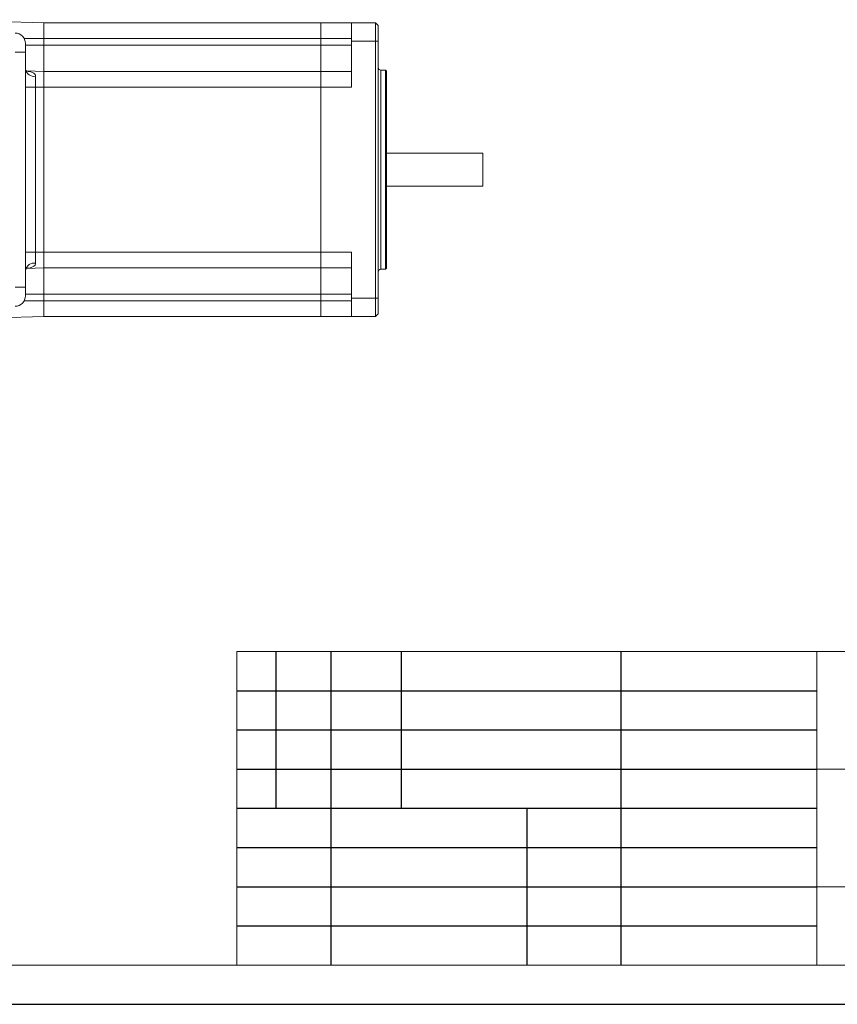
# Model space of a CAD drawing. Units: millimetres. Extents: x 481 to 1072, y -84 to 331.
# Drawn here: x 768 to 924, y -84 to 104 of the extents above; entities that cross this region are included whole.
import ezdxf

# ---------------------------------------------------------------- set-up
doc = ezdxf.new("R2010")
doc.units = ezdxf.units.MM
doc.layers.add('DIM', color=4, linetype='Continuous')
doc.layers.add('SLD-0', color=179, linetype='Continuous', lineweight=15)

msp = doc.modelspace()

# ---------------------------------------------------------------- linework, layer by layer
at = {"color": 7, "linetype": 'Continuous', "lineweight": 15}
for p, q in [((749.471, 104.104), (772.471, 103.502)), ((772.471, 103.502), (825.471, 103.502)), ((772.471, 100.502), (772.471, 103.502)), ((772.471, 100.502), (772.471, 103.502)), ((825.471, 100.502), (825.471, 103.502)), ((831.371, 103.502), (825.471, 103.502)), ((825.471, 103.502), (825.471, 100.502)), ((831.371, 103.502), (835.971, 103.502)), ((831.371, 100.002), (831.371, 103.502)), ((835.971, 100.002), (835.971, 103.502)), ((836.471, 103.002), (835.971, 103.502)), ((836.471, 103.002), (836.471, 100.002)), ((768.727, 100.502), (772.471, 100.502)), ((772.471, 100.502), (825.471, 100.502)), ((772.471, 99.202), (772.471, 100.502)), ((772.471, 99.202), (772.471, 100.502)), ((825.471, 99.202), (825.471, 100.502)), ((831.371, 100.502), (825.471, 100.502)), ((825.471, 100.502), (825.471, 99.202)), ((831.371, 91.202), (831.371, 100.002)), ((831.371, 100.002), (835.971, 100.002)), ((835.971, 50.802), (835.971, 100.002)), ((836.471, 100.002), (835.971, 100.002)), ((836.471, 100.002), (836.471, 50.802)), ((768.971, 99.545), (768.971, 97.902)), ((768.971, 99.202), (772.471, 99.202)), ((772.471, 99.202), (825.471, 99.202)), ((772.471, 94.202), (772.471, 99.202)), ((772.471, 94.202), (772.471, 99.202)), ((825.471, 94.202), (825.471, 99.202)), ((831.371, 99.202), (825.471, 99.202)), ((825.471, 99.202), (825.471, 94.202)), ((768.971, 97.902), (767.023, 97.902)), ((768.971, 97.902), (768.971, 52.902)), ((769.148, 94.289), (772.471, 94.202)), ((772.471, 94.202), (825.471, 94.202)), ((772.471, 91.202), (772.471, 94.202)), ((772.471, 91.202), (772.471, 94.202)), ((825.471, 91.202), (825.471, 94.202)), ((831.371, 94.202), (825.471, 94.202)), ((825.471, 94.202), (825.471, 91.202)), ((836.971, 94.452), (836.971, 56.352)), ((837.871, 75.402), (837.871, 94.452)), ((838.071, 94.252), (838.071, 75.402)), ((770.919, 93.27), (770.919, 91.202)), ((768.971, 91.202), (770.919, 91.202)), ((770.919, 91.202), (770.919, 59.602)), ((770.919, 91.202), (772.471, 91.202)), ((772.471, 91.202), (825.471, 91.202)), ((772.471, 59.602), (772.471, 91.202)), ((772.471, 59.602), (772.471, 91.202)), ((825.471, 59.602), (825.471, 91.202)), ((831.371, 91.202), (825.471, 91.202)), ((825.471, 59.602), (825.471, 91.202)), ((856.471, 78.577), (856.471, 72.227)), ((837.871, 56.352), (837.871, 75.402)), ((838.071, 75.402), (838.071, 56.552)), ((768.971, 59.602), (770.919, 59.602)), ((770.919, 59.602), (770.919, 57.534)), ((770.919, 59.602), (772.471, 59.602)), ((772.471, 59.602), (825.471, 59.602)), ((772.471, 56.602), (772.471, 59.602)), ((772.471, 56.602), (772.471, 59.602)), ((825.471, 56.602), (825.471, 59.602)), ((831.371, 59.602), (825.471, 59.602)), ((825.471, 59.602), (825.471, 56.602)), ((831.371, 50.802), (831.371, 59.602)), ((769.155, 56.515), (772.471, 56.602)), ((772.471, 56.602), (825.471, 56.602)), ((772.471, 51.602), (772.471, 56.602)), ((772.471, 51.602), (772.471, 56.602)), ((825.471, 51.602), (825.471, 56.602)), ((831.371, 56.602), (825.471, 56.602)), ((825.471, 56.602), (825.471, 51.602)), ((768.971, 52.902), (767.023, 52.902)), ((768.971, 52.902), (768.971, 51.259)), ((768.971, 51.602), (772.471, 51.602)), ((772.471, 51.602), (825.471, 51.602)), ((772.471, 50.302), (772.471, 51.602)), ((772.471, 50.302), (772.471, 51.602)), ((825.471, 50.302), (825.471, 51.602)), ((831.371, 51.602), (825.471, 51.602)), ((825.471, 51.602), (825.471, 50.302)), ((768.727, 50.302), (772.471, 50.302)), ((772.471, 50.302), (825.471, 50.302)), ((772.471, 47.302), (772.471, 50.302)), ((772.471, 47.302), (772.471, 50.302)), ((825.471, 47.302), (825.471, 50.302)), ((831.371, 50.302), (825.471, 50.302)), ((825.471, 50.302), (825.471, 47.302)), ((831.371, 50.802), (835.971, 50.802)), ((831.371, 47.302), (831.371, 50.802)), ((835.971, 47.302), (835.971, 50.802)), ((836.471, 50.802), (835.971, 50.802)), ((836.471, 50.802), (836.471, 47.802)), ((749.471, 46.7), (772.471, 47.302)), ((772.471, 47.302), (825.471, 47.302)), ((831.371, 47.302), (825.471, 47.302)), ((831.371, 47.302), (835.971, 47.302)), ((835.971, 47.302), (836.471, 47.802))]:
    msp.add_line(p, q, dxfattribs=at)
for centre, radius, start, end in [((766.971, 99.545), 2, 0, 88.5), ((770.686, 95.011), 1.757, 192.53734, 277.6229), ((836.971, 94.952), 0.5, 180, 270), ((770.686, 55.793), 1.757, 82.3771, 167.46266), ((836.971, 55.852), 0.5, 90, 180), ((766.971, 51.259), 2, 271.5, 0)]:
    msp.add_arc(centre, radius, start, end, dxfattribs=at)
for points, knots in [([(769.244, 94.204), (769.249, 94.202), (769.276, 94.191), (769.135, 94.279), (768.994, 94.483), (768.972, 94.648), (768.971, 94.625), (768.971, 94.622)], [0, 0, 0, 0, 0.0727492, 0.3667527, 0.6894252, 0.9539546, 1, 1, 1, 1]), ([(768.971, 94.252), (769.324, 94.229), (769.932, 94.19), (770.558, 93.935), (770.821, 93.659), (770.907, 93.445), (770.915, 93.325), (770.919, 93.27)], [0, 0, 0, 0, 0.3905208, 0.6735781, 0.8398479, 0.9253296, 1, 1, 1, 1]), ([(768.972, 56.185), (768.971, 56.184), (768.97, 56.18), (769.023, 56.369), (769.158, 56.55), (769.289, 56.617), (769.259, 56.607), (769.257, 56.606)], [0, 0, 0, 0, 0.1182386, 0.3927961, 0.7076333, 0.9773333, 1, 1, 1, 1]), ([(770.919, 57.534), (770.903, 57.419), (770.882, 57.258), (770.697, 56.992), (770.24, 56.704), (769.671, 56.576), (769.288, 56.551), (769.272, 56.549)], [0, 0, 0, 0, 0.1752841, 0.2472775, 0.51938, 0.9804216, 1, 1, 1, 1])]:
    msp.add_open_spline(points, degree=3, knots=knots, dxfattribs=at)
for points in [[(837.871, 94.452), (836.971, 94.452)], [(838.071, 94.252), (837.871, 94.452)], [(856.471, 78.577), (838.071, 78.577)], [(838.071, 72.227), (856.471, 72.227)], [(837.871, 56.352), (838.071, 56.552)], [(836.971, 56.352), (837.871, 56.352)]]:
    msp.add_open_spline(points, degree=1, dxfattribs=at)
at = {"layer": 'DIM', "color": 7}
for p, q in [((816.893, -16.797), (816.893, -46.797)), ((827.393, -16.797), (827.393, -76.797)), ((840.893, -16.797), (840.893, -46.797)), ((882.893, -16.797), (882.893, -76.797)), ((809.393, -24.297), (920.393, -24.297)), ((809.393, -31.797), (920.393, -31.797)), ((809.393, -39.297), (920.393, -39.297)), ((809.393, -46.797), (920.393, -46.797)), ((864.893, -46.797), (864.893, -76.797)), ((809.393, -54.297), (920.393, -54.297)), ((809.393, -61.797), (920.393, -61.797)), ((809.393, -69.297), (920.393, -69.297)), ((480.893, -84.297), (1071.893, -84.297))]:
    msp.add_line(p, q, dxfattribs=at)
at = {"layer": 'SLD-0', "color": 7}
for p, q in [((809.393, -16.797), (1064.393, -16.797)), ((809.393, -16.797), (809.393, -76.797)), ((920.393, -16.797), (920.393, -76.797)), ((920.393, -39.297), (1064.393, -39.297)), ((920.393, -61.797), (1064.393, -61.797)), ((514.643, -76.797), (1064.393, -76.797))]:
    msp.add_line(p, q, dxfattribs=at)

doc.saveas('drawing.dxf')
